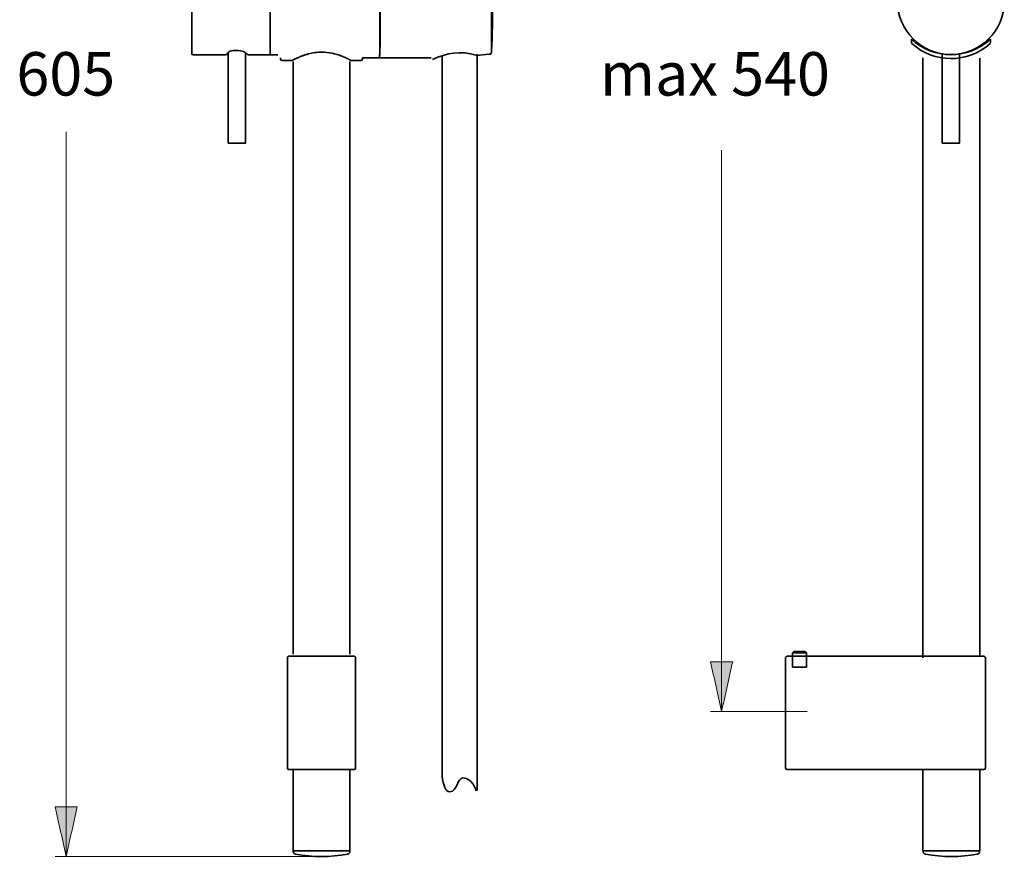
# Model space of a CAD drawing. Units: inches. Extents: x 35 to 178, y 58 to 262.
# Drawn here: x 35 to 149, y 58 to 155 of the extents above; entities that cross this region are included whole.
import ezdxf

# ---------------------------------------------------------------- set-up
doc = ezdxf.new("R2010")
doc.units = ezdxf.units.IN
doc.header["$MEASUREMENT"] = 0
doc.layers.add('Ebene 2', color=7, linetype='Continuous')
doc.layers.add('Layer 1', color=7, linetype='Continuous')

# ---------------------------------------------------------------- blocks, each defined once
blk = doc.blocks.new('block 2')
at = {"layer": 'Layer 1', "color": 7, "lineweight": 35, "true_color": 0xffffff}
for points in [[(89.75, 151.5), (89.75, 162.44)], [(89.85, 154.95), (89.86, 156.82)], [(89.85, 154.94), (89.8, 153.07)], [(89.8, 153.02), (89.75, 151.5)], [(65.3, 150.76), (65.3, 150.62)], [(66.9, 150.6), (66.97, 150.63)], [(66.97, 150.63), (67.02, 150.65)], [(67.02, 150.65), (67.08, 150.68)], [(67.08, 150.68), (67.13, 150.71)], [(67.13, 150.71), (67.18, 150.73)], [(67.18, 150.73), (67.24, 150.75)], [(67.24, 150.75), (67.29, 150.78)], [(67.29, 150.78), (67.36, 150.8)], [(67.36, 150.8), (67.4, 150.82)], [(67.4, 150.82), (67.44, 150.84)], [(67.44, 150.84), (67.49, 150.86)], [(67.49, 150.86), (67.54, 150.88)], [(67.54, 150.88), (67.58, 150.9)], [(67.58, 150.9), (67.63, 150.92)], [(67.63, 150.92), (67.68, 150.94)], [(67.68, 150.94), (67.74, 150.96)], [(67.74, 150.96), (67.79, 150.98)], [(67.79, 150.98), (67.85, 151)], [(67.85, 151), (67.91, 151.02)], [(67.91, 151.02), (67.96, 151.04)], [(67.96, 151.04), (68.03, 151.06)], [(68.03, 151.06), (68.09, 151.08)], [(68.09, 151.08), (68.15, 151.1)], [(72.4, 150.95), (72.47, 150.92)], [(72.47, 150.92), (72.53, 150.9)], [(72.53, 150.9), (72.59, 150.87)], [(72.59, 150.87), (72.64, 150.85)], [(72.64, 150.85), (72.7, 150.83)], [(72.7, 150.83), (72.75, 150.81)], [(72.75, 150.81), (72.79, 150.79)], [(72.79, 150.79), (72.84, 150.77)], [(72.84, 150.77), (72.88, 150.75)], [(72.88, 150.75), (72.92, 150.73)], [(72.92, 150.73), (72.98, 150.7)], [(72.98, 150.7), (73.03, 150.68)], [(73.03, 150.68), (73.08, 150.65)], [(73.08, 150.65), (73.12, 150.63)], [(73.12, 150.63), (73.16, 150.61)], [(73.16, 150.61), (73.21, 150.59)], [(74.77, 150.76), (74.77, 150.62)], [(74.77, 150.76), (82.75, 150.76)], [(76.78, 151.16), (76.78, 151.11)], [(76.78, 151.08), (76.78, 151.11)], [(84.03, 151.03), (84.03, 67.32)], [(87.93, 151.06), (87.96, 151.05)], [(87.96, 151.05), (89.46, 151.17)], [(139.73, 150.76), (139.73, 81.22)], [(146.32, 81.43), (146.32, 150.73)], [(65.46, 150.46), (66.58, 150.46)], [(66.66, 150.48), (66.66, 150.48)], [(66.66, 150.48), (66.66, 150.48)], [(66.67, 150.49), (66.67, 150.49)], [(66.68, 150.49), (66.71, 150.51)], [(66.71, 150.51), (66.83, 150.57)], [(66.74, 81.64), (66.74, 150.32)], [(66.83, 150.57), (66.9, 150.6)], [(73.22, 150.59), (73.25, 150.57)], [(73.26, 150.57), (73.28, 150.55)], [(73.29, 150.55), (73.31, 150.54)], [(73.32, 150.53), (73.34, 150.52)], [(73.33, 150.52), (73.36, 150.51)], [(73.33, 81.65), (73.33, 150.32)], [(73.34, 150.52), (73.36, 150.51)], [(73.36, 150.51), (73.38, 150.5)], [(73.36, 150.51), (73.47, 150.46)], [(73.39, 150.5), (73.39, 150.5)], [(73.39, 150.49), (73.4, 150.49)], [(73.4, 150.49), (73.4, 150.49)], [(73.4, 150.49), (73.4, 150.49)], [(73.47, 150.46), (73.49, 150.46)], [(73.49, 150.46), (74.61, 150.46)], [(66.1, 81.25), (66.1, 68.45)], [(73.81, 81.41), (66.26, 81.41)], [(73.97, 81.25), (73.97, 68.45)], [(123.82, 68.45), (123.82, 81.25)], [(123.98, 81.41), (146.8, 81.41)], [(124.62, 81.79), (124.78, 81.95)], [(124.62, 81.79), (126.22, 81.79)], [(124.62, 81.41), (124.62, 81.79)], [(124.62, 81.41), (124.62, 80.13)], [(126.06, 81.95), (124.78, 81.95)], [(126.22, 81.79), (126.06, 81.95)], [(126.22, 81.41), (126.22, 81.79)], [(126.22, 81.41), (126.22, 80.13)], [(146.96, 68.45), (146.96, 81.25)], [(126.22, 80.13), (124.62, 80.13)], [(66.26, 68.29), (73.81, 68.29)], [(66.74, 58.85), (66.74, 68.29)], [(73.33, 58.85), (73.33, 68.29)], [(123.98, 68.29), (146.8, 68.29)], [(139.73, 68.29), (139.73, 58.85)], [(146.32, 58.85), (146.32, 68.29)], [(66.74, 58.85), (73.33, 58.85)], [(66.76, 58.85), (66.76, 58.79)], [(73.32, 58.85), (73.32, 58.79)], [(139.73, 58.85), (146.32, 58.85)], [(139.74, 58.85), (139.74, 58.79)], [(146.3, 58.85), (146.3, 58.79)]]:
    blk.add_lwpolyline(points, dxfattribs=at)
for points in [[(76.76, 150.78), (76.93, 152.85), (76.81, 155.05), (76.81, 157.16)], [(76.81, 157.16), (76.81, 155.31), (76.82, 153.47), (76.78, 151.62)], [(89.85, 154.95), (89.85, 154.95), (89.85, 154.94), (89.85, 154.94)], [(89.8, 153.07), (89.8, 153.05), (89.8, 153.04), (89.8, 153.02)], [(65.3, 150.62), (65.31, 150.53), (65.37, 150.47), (65.46, 150.46)], [(68.15, 151.1), (68.27, 151.14), (68.39, 151.18), (68.51, 151.21)], [(68.51, 151.21), (69.02, 151.34), (69.54, 151.42), (70.06, 151.42)], [(70.06, 151.42), (70.87, 151.42), (71.66, 151.24), (72.4, 150.95)], [(74.61, 150.46), (74.71, 150.47), (74.76, 150.53), (74.77, 150.62)], [(76.78, 151.08), (76.76, 150.98), (76.75, 150.88), (76.77, 150.77)], [(76.77, 150.77), (76.77, 150.76), (76.76, 150.76), (76.76, 150.76)], [(76.78, 151.62), (76.78, 151.47), (76.78, 151.32), (76.78, 151.16)], [(87.93, 151.06), (86.19, 151.61), (84.53, 151.34), (82.91, 150.57)], [(89.46, 151.17), (89.51, 151.17), (89.55, 151.18), (89.59, 151.19)], [(89.75, 151.5), (89.75, 151.37), (89.69, 151.25), (89.59, 151.19)], [(66.59, 150.46), (66.61, 150.47), (66.64, 150.47), (66.65, 150.48)], [(66.26, 81.41), (66.16, 81.4), (66.11, 81.34), (66.1, 81.25)], [(73.97, 81.25), (73.96, 81.34), (73.91, 81.4), (73.81, 81.41)], [(123.98, 81.41), (123.89, 81.4), (123.83, 81.34), (123.82, 81.25)], [(146.96, 81.25), (146.95, 81.34), (146.9, 81.4), (146.8, 81.41)], [(66.1, 68.45), (66.11, 68.35), (66.16, 68.3), (66.26, 68.29)], [(73.81, 68.29), (73.91, 68.3), (73.96, 68.35), (73.97, 68.45)], [(123.82, 68.45), (123.83, 68.35), (123.89, 68.3), (123.98, 68.29)], [(146.8, 68.29), (146.9, 68.3), (146.95, 68.35), (146.96, 68.45)], [(66.76, 58.79), (66.77, 58.63), (66.86, 58.51), (67.02, 58.48)], [(67.02, 58.48), (69.01, 58.11), (71.06, 58.12), (73.05, 58.48)], [(73.05, 58.48), (73.2, 58.51), (73.32, 58.62), (73.32, 58.79)], [(139.74, 58.79), (139.75, 58.63), (139.84, 58.51), (140.01, 58.48)], [(140.01, 58.48), (141.99, 58.11), (144.05, 58.12), (146.04, 58.48)], [(146.04, 58.48), (146.19, 58.51), (146.3, 58.62), (146.3, 58.79)]]:
    blk.add_open_spline(points, degree=3, dxfattribs=at)
blk = doc.blocks.new('block 3')
at = {"layer": 'Layer 1', "color": 7, "lineweight": 35, "true_color": 0xffffff}
for points in [[(55, 163.32), (55, 151.25)], [(55.16, 163.47), (64.96, 163.47)], [(64.08, 163.49), (64.08, 151.12)], [(138.39, 161.67), (138.39, 162.06)], [(147.55, 162.08), (147.5, 162.17)], [(147.55, 162.06), (147.55, 162.08)], [(147.55, 161.67), (147.55, 162.06)], [(138.65, 161.9), (138.65, 161.74)], [(147.28, 161.9), (147.28, 161.74)], [(138.39, 152.55), (138.39, 152.93)], [(147.55, 152.55), (147.55, 152.93)], [(138.39, 152.55), (138.39, 152.53)], [(138.39, 152.53), (138.44, 152.43)], [(138.65, 152.87), (138.65, 152.71)], [(147.28, 152.87), (147.28, 152.71)], [(55.16, 151.1), (58.99, 151.1)], [(59.22, 151.29), (59.22, 140.89), (61.23, 140.89), (61.23, 151.29)], [(61.53, 151.1), (64.96, 151.1)], [(141.97, 151.29), (141.97, 140.89), (143.98, 140.89), (143.98, 151.29)]]:
    blk.add_lwpolyline(points, dxfattribs=at)
for points in [[(55.16, 163.47), (55.06, 163.46), (55.01, 163.41), (55, 163.32)], [(140.59, 163.51), (139.79, 163.21), (139.06, 162.75), (138.44, 162.17)], [(147.5, 162.17), (146.85, 162.78), (146.07, 163.26), (145.23, 163.56)], [(140.59, 163.05), (139.78, 162.73), (139.02, 162.26), (138.39, 161.66)], [(138.44, 162.17), (138.41, 162.14), (138.39, 162.1), (138.39, 162.06)], [(147.55, 161.66), (146.88, 162.29), (146.09, 162.78), (145.23, 163.09)], [(138.39, 152.94), (140.93, 150.54), (145.01, 150.54), (147.55, 152.94)], [(138.44, 152.43), (140.97, 150.11), (144.97, 150.08), (147.5, 152.43)], [(147.5, 152.43), (147.53, 152.46), (147.55, 152.5), (147.55, 152.55)], [(55, 151.25), (55, 151.16), (55.07, 151.11), (55.16, 151.1)], [(59.01, 151.11), (59.34, 151.42), (59.23, 151.62), (60.09, 151.63)], [(61.51, 151.11), (61.21, 151.41), (60.93, 151.62), (60.09, 151.63)], [(61.51, 151.11), (61.51, 151.11), (61.52, 151.11), (61.52, 151.1)]]:
    blk.add_open_spline(points, degree=3, dxfattribs=at)
blk.add_open_spline([(149.16, 157.3), (149.16, 160.67), (146.34, 163.49), (142.97, 163.49), (139.6, 163.49), (136.78, 160.67), (136.78, 157.3), (136.78, 153.93), (139.6, 151.12), (142.97, 151.12), (146.34, 151.12), (149.16, 153.93), (149.16, 157.3)], degree=3, knots=[0, 0, 0, 0, 1, 1, 1, 2, 2, 2, 3, 3, 3, 4, 4, 4, 4], dxfattribs=at)

msp = doc.modelspace()

# ---------------------------------------------------------------- hatches: boundary and pattern name
at = {"layer": 'Ebene 2', "true_color": 0xffffff}
h = msp.add_hatch(color=7, dxfattribs=at)
h.dxf.hatch_style = 2
edge = h.paths.add_edge_path()
edge.add_spline(control_points=[(116.4, 75.01), (115.97, 76.93), (115.54, 78.85), (115.12, 80.77), (115.97, 80.77), (116.82, 80.77), (117.68, 80.77), (117.25, 78.85), (116.82, 76.93), (116.4, 75.01)], knot_values=[0, 0, 0, 0, 0.352778, 0.352778, 0.352778, 0.705556, 0.705556, 0.705556, 1.058334, 1.058334, 1.058334, 1.058334], degree=3, periodic=0)
edge.add_line((116.4, 75.01), (116.4, 75.01))
h = msp.add_hatch(color=7, dxfattribs=at)
h.dxf.hatch_style = 2
edge = h.paths.add_edge_path()
edge.add_spline(control_points=[(40.45, 58.21), (40.02, 60.13), (39.59, 62.05), (39.17, 63.97), (40.02, 63.97), (40.87, 63.97), (41.73, 63.97), (41.3, 62.05), (40.87, 60.13), (40.45, 58.21)], knot_values=[0, 0, 0, 0, 0.352778, 0.352778, 0.352778, 0.705556, 0.705556, 0.705556, 1.058334, 1.058334, 1.058334, 1.058334], degree=3, periodic=0)
edge.add_line((40.45, 58.21), (40.45, 58.21))

# ---------------------------------------------------------------- linework, layer by layer
at = {"layer": 'Ebene 2', "color": 7, "lineweight": 18, "true_color": 0xffffff}
for points in [[(40.45, 58.21), (40.45, 142.19)], [(116.4, 75.01), (116.4, 140.05)], [(126.32, 75.01), (115.12, 75.01)], [(70.4, 58.21), (39.17, 58.21)]]:
    msp.add_lwpolyline(points, dxfattribs=at)
for points in [[(116.4, 75.01), (115.97, 76.93), (115.54, 78.85), (115.12, 80.77), (115.97, 80.77), (116.82, 80.77), (117.68, 80.77), (117.25, 78.85), (116.82, 76.93), (116.4, 75.01)], [(40.45, 58.21), (40.02, 60.13), (39.59, 62.05), (39.17, 63.97), (40.02, 63.97), (40.87, 63.97), (41.73, 63.97), (41.3, 62.05), (40.87, 60.13), (40.45, 58.21)]]:
    msp.add_open_spline(points, degree=3, knots=[0, 0, 0, 0, 1, 1, 1, 2, 2, 2, 3, 3, 3, 3], dxfattribs=at)
at = {"layer": 'Layer 1', "color": 7, "lineweight": 35, "true_color": 0xffffff}
msp.add_lwpolyline([(88.06, 151.17), (88.06, 65.86)], dxfattribs=at)
at = {"layer": 'Layer 1', "color": 250, "lineweight": 35, "true_color": 0x231f20}
msp.add_open_spline([(84, 67.56), (84.19, 66.39), (84.37, 65.71), (84.92, 65.72), (85.76, 65.75), (85.76, 67.29), (86.42, 67.31), (87.51, 67.34), (87.95, 65.81), (87.95, 65.81)], degree=3, knots=[0, 0, 0, 0, 1, 1, 1, 2, 2, 2, 3, 3, 3, 3], dxfattribs=at)

# ---------------------------------------------------------------- block references
at = {"layer": 'Layer 1'}
for name in ['block 2', 'block 3']:
    msp.add_blockref(name, (0, 0), dxfattribs=at)

# ---------------------------------------------------------------- texts
at = {"layer": 'Ebene 2', "color": 7, "true_color": 0xffffff, "char_height": 5.0377, "attachment_point": 7}
for s, insert in [('\\fArial|b0|i0|c0|p34;\\W1;605', (34.68, 146.39)), ('\\fArial|b0|i0|c0|p34;\\W1;max 540', (102.31, 146.39))]:
    msp.add_mtext(s, dxfattribs=dict(at, insert=insert))

doc.saveas('drawing.dxf')
